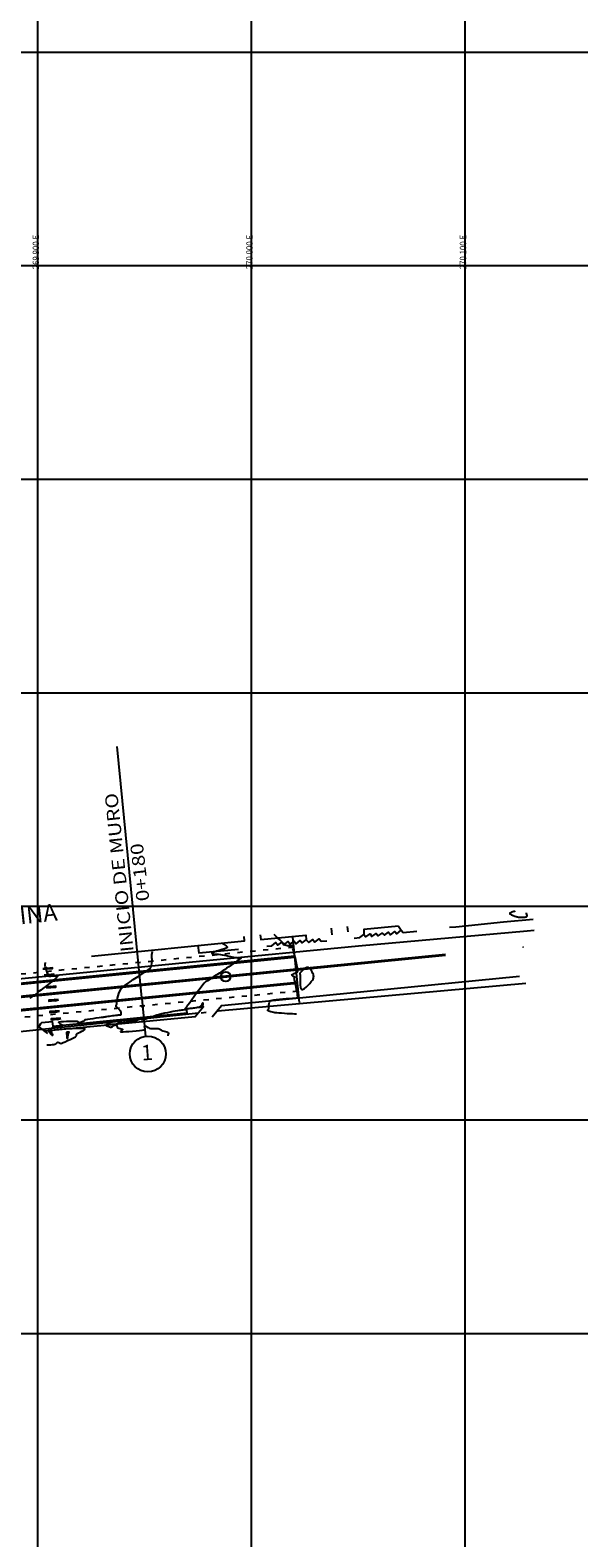
# Model space of a CAD drawing. Units: metres. Extents: x 730 to 273649, y 748 to 8669241.
# Drawn here: x 259896 to 260153, y 8666804 to 8667510 of the extents above; entities that cross this region are included whole.
import ezdxf
from ezdxf.enums import TextEntityAlignment as Align

# ---------------------------------------------------------------- set-up
doc = ezdxf.new("R2010")
doc.units = ezdxf.units.M
doc.set_wipeout_variables(frame=1)
doc.linetypes.add('ACAD_ISO03W100', pattern=[30, 12, -18])
for name, color, linetype in [('0 CASCO BD', 252, 'Continuous'), ('0 MUROS PTES', 5, 'Continuous'), ('05_PERF', 7, 'Continuous'), ('C-ROAD-MARK', 212, 'Continuous'), ('COTAS', 1, 'Continuous'), ('Cuadricula Coordenadas', 5, 'Continuous'), ('EJES', 1, 'Continuous'), ('Muros Medio Jersey', 2, 'Continuous'), ('Sardinel Nuevo', 55, 'Continuous'), ('Señalizacion', 252, 'Continuous'), ('t-textos-coordenadas', 7, 'Continuous'), ('TEXTOS CALLES JR', 2, 'Continuous'), ('TOP_Veredas', 252, 'Continuous')]:
    doc.layers.add(name, color=color, linetype=linetype)
doc.layers.add('02_TIN Mn', color=7, linetype='Continuous', true_color=0x757500)
doc.layers.add('02_TIN My', color=7, linetype='Continuous', true_color=0xad5700)
doc.styles.add('ARIAL', font='arial.ttf', dxfattribs={"height": 0.25})
doc.styles.add('Coordenadas', font='romans', dxfattribs={"width": 0.9, "height": 5})
doc.styles.add('GRILLA', font='arial.ttf')
doc.styles.add('L140_E1-2000', font='romans.shx', dxfattribs={"height": 6.4})

# ---------------------------------------------------------------- blocks, each defined once
blk = doc.blocks.new('LOTES')
at = {"layer": 'TOP_Veredas'}
for points in [[(269975.61, 8667074.37), (270050.01, 8667081.57), (270128.99, 8667088.6), (270132.32, 8667088.88)], [(270037.69, 8667086.72), (270037.38, 8667089.85)], [(270045.17, 8667087.99), (270044.91, 8667090.58)], [(270048.04, 8667085.15), (270050.71, 8667085.38), (270052.55, 8667086.78), (270053.43, 8667085.77), (270055.51, 8667087.1), (270056.39, 8667085.89), (270058.39, 8667087.33), (270059.31, 8667086.22), (270061.1, 8667087.5), (270062.22, 8667086.44), (270064.18, 8667087.89), (270065.05, 8667086.72), (270067.08, 8667088.16), (270068.04, 8667087.2), (270069.97, 8667088.82), (270071.06, 8667087.74), (270077.31, 8667088.41)], [(270068.84, 8667090.79), (270052.5, 8667089.2), (270052.55, 8667086.78)], [(270068.84, 8667090.79), (270069.97, 8667088.82)], [(270131.91, 8667093.84), (270118.02, 8667092.53), (270095.64, 8667090.28), (270092.6, 8667090.08)], [(269925.1, 8667076.68), (269996.69, 8667083.78), (269996.48, 8667085.87)], [(269974.84, 8667081.62), (269975.32, 8667078.15), (269993.96, 8667079.96)], [(270004.07, 8667086.61), (270004.29, 8667084.47), (270025.42, 8667086.56), (270025.63, 8667084.3), (270026.79, 8667083.03), (270028.68, 8667084.53), (270029.5, 8667083.4), (270029.78, 8667083.44), (270031.58, 8667084.85), (270032.52, 8667083.65), (270035.27, 8667083.91)], [(270007.08, 8667081.27), (270009.43, 8667081.49), (270011.32, 8667083.05), (270012.34, 8667081.81), (270014.19, 8667083.17), (270015.17, 8667081.99), (270017.09, 8667083.47), (270018, 8667082.28), (270019.98, 8667083.75), (270020.83, 8667082.51), (270022.7, 8667084.03), (270023.65, 8667082.86), (270025.63, 8667084.3)], [(269981.61, 8667048.25), (269985.98, 8667053.64), (270125.39, 8667067.32)], [(269981.61, 8667048.25), (269985.98, 8667053.64), (270125.39, 8667067.32)], [(269904.65, 8667040.43), (269900.7, 8667043.47), (269900.85, 8667044.32), (269901.29, 8667045.18), (269901.79, 8667045.58), (269906.68, 8667046.02), (269907, 8667043.87), (269969.92, 8667050.07), (269969.58, 8667052.14), (269977.47, 8667052.92), (269973.67, 8667048.26), (269903.28, 8667041.48)]]:
    blk.add_lwpolyline(points, dxfattribs=at)
at = {"layer": 'TOP_Veredas', "flags": 128}
for points in [[(269778.65, 8667055.2), (269975.61, 8667074.37)], [(269983.75, 8667050.98), (269984.2, 8667051.02), (270128.45, 8667064.04)], [(269786.89, 8667030.51), (269975.15, 8667050.08)], [(269976.4, 8667050.21), (269978.75, 8667050.46)]]:
    blk.add_lwpolyline(points, dxfattribs=at)
blk = doc.blocks.new('LOTESS')
at = {"layer": 'TOP_Veredas', "linetype": 'Continuous'}
blk.add_blockref('LOTES', (0, 0), dxfattribs=at)
blk = doc.blocks.new('_1')
at = {"color": 250, "ltscale": 0.05}
blk.add_wipeout([(0.263, 0.02), (0.262, 0.029), (0.261, 0.036), (0.26, 0.044), (0.258, 0.054), (0.256, 0.06), (0.255, 0.066), (0.253, 0.075), (0.25, 0.083), (0.247, 0.09), (0.244, 0.099), (0.241, 0.107), (0.237, 0.115), (0.231, 0.126), (0.227, 0.134), (0.223, 0.14), (0.219, 0.147), (0.214, 0.153), (0.211, 0.158), (0.204, 0.166), (0.2, 0.171), (0.195, 0.177), (0.191, 0.181), (0.183, 0.189), (0.173, 0.198), (0.16, 0.209), (0.151, 0.215), (0.143, 0.221), (0.13, 0.229), (0.112, 0.238), (0.101, 0.243), (0.087, 0.249), (0.072, 0.253), (0.057, 0.257), (0.045, 0.259), (0.036, 0.261), (0.024, 0.262), (0.013, 0.263), (-0.006, 0.263), (-0.018, 0.263), (-0.026, 0.262), (-0.035, 0.261), (-0.046, 0.259), (-0.056, 0.257), (-0.074, 0.253), (-0.087, 0.248), (-0.107, 0.241), (-0.116, 0.237), (-0.122, 0.233), (-0.136, 0.226), (-0.143, 0.221), (-0.153, 0.214), (-0.168, 0.203), (-0.183, 0.19), (-0.192, 0.181), (-0.198, 0.173), (-0.208, 0.161), (-0.213, 0.155), (-0.219, 0.147), (-0.223, 0.139), (-0.227, 0.133), (-0.232, 0.124), (-0.237, 0.115), (-0.243, 0.101), (-0.246, 0.093), (-0.25, 0.084), (-0.252, 0.075), (-0.254, 0.069), (-0.257, 0.055), (-0.259, 0.046), (-0.261, 0.037), (-0.262, 0.027), (-0.263, 0.019), (-0.263, 0.008), (-0.263, 0), (-0.263, -0.012), (-0.262, -0.025), (-0.261, -0.034), (-0.26, -0.044), (-0.258, -0.055), (-0.256, -0.061), (-0.254, -0.068), (-0.252, -0.077), (-0.248, -0.088), (-0.246, -0.095), (-0.242, -0.104), (-0.238, -0.112), (-0.234, -0.122), (-0.229, -0.13), (-0.224, -0.138), (-0.22, -0.145), (-0.215, -0.152), (-0.212, -0.156), (-0.209, -0.161), (-0.205, -0.165), (-0.201, -0.17), (-0.195, -0.177), (-0.19, -0.182), (-0.185, -0.187), (-0.178, -0.194), (-0.173, -0.199), (-0.166, -0.204), (-0.161, -0.208), (-0.156, -0.212), (-0.151, -0.215), (-0.144, -0.22), (-0.139, -0.224), (-0.135, -0.226), (-0.129, -0.229), (-0.121, -0.234), (-0.113, -0.238), (-0.108, -0.24), (-0.102, -0.243), (-0.094, -0.246), (-0.085, -0.249), (-0.079, -0.251), (-0.071, -0.253), (-0.064, -0.255), (-0.057, -0.257), (-0.05, -0.258), (-0.043, -0.26), (-0.036, -0.261), (-0.028, -0.262), (-0.02, -0.262), (-0.014, -0.263), (-0.007, -0.263), (0, -0.263), (0.008, -0.263), (0.011, -0.263), (0.014, -0.263), (0.028, -0.262), (0.042, -0.26), (0.053, -0.258), (0.064, -0.255), (0.074, -0.253), (0.083, -0.25), (0.091, -0.247), (0.1, -0.244), (0.107, -0.241), (0.115, -0.237), (0.123, -0.233), (0.129, -0.229), (0.135, -0.226), (0.141, -0.222), (0.15, -0.216), (0.157, -0.211), (0.163, -0.207), (0.169, -0.202), (0.175, -0.197), (0.18, -0.192), (0.185, -0.187), (0.191, -0.181), (0.198, -0.173), (0.205, -0.166), (0.209, -0.16), (0.214, -0.153), (0.218, -0.147), (0.222, -0.142), (0.225, -0.136), (0.23, -0.128), (0.234, -0.121), (0.238, -0.113), (0.242, -0.105), (0.245, -0.096), (0.249, -0.086), (0.251, -0.078), (0.254, -0.068), (0.257, -0.058), (0.259, -0.05), (0.26, -0.043), (0.261, -0.032), (0.263, -0.02), (0.263, -0.009), (0.263, 0), (0.263, 0.005), (0.263, 0.013)], dxfattribs=at).dxf.layer = 'EJES'
at = {"layer": 'EJES', "ltscale": 0.05}
blk.add_circle((0, 0), 0.263, dxfattribs=at)
at = {"layer": 'COTAS', "color": 7, "style": 'ARIAL'}
blk.add_attdef('1', (-0.096, -0.09), '', height=0.225, dxfattribs=at)
blk = doc.blocks.new('TIN 023')
at = {"layer": '02_TIN Mn', "linetype": 'Continuous', "lineweight": -3}
for points, elevation in [([(260123.49, 8667097.72), (260123.42, 8667097.69), (260123.23, 8667097.63), (260122.87, 8667097.54), (260122.32, 8667097.4), (260121.64, 8667097.2), (260121.19, 8667097.01), (260120.96, 8667096.85), (260120.89, 8667096.72), (260120.88, 8667096.66), (260120.89, 8667096.6), (260120.96, 8667096.48), (260121.18, 8667096.29), (260121.65, 8667096.03), (260122.41, 8667095.72), (260123.2, 8667095.44), (260123.89, 8667095.22), (260124.32, 8667095.09), (260124.63, 8667095.02), (260124.89, 8667094.98), (260125.15, 8667094.97), (260125.48, 8667094.97), (260125.88, 8667094.96), (260126.51, 8667094.95), (260127.24, 8667094.95), (260127.95, 8667094.99), (260128.44, 8667095.06), (260128.71, 8667095.14), (260128.83, 8667095.21), (260128.88, 8667095.25), (260128.92, 8667095.32), (260128.98, 8667095.47), (260129, 8667095.74), (260128.93, 8667096.14), (260128.78, 8667096.63), (260128.68, 8667097.01)], 30.5), ([(259986.31, 8667082.82), (259986.36, 8667082.77), (259986.5, 8667082.67), (259986.74, 8667082.5), (259987.13, 8667082.24), (259987.65, 8667081.88), (259988.12, 8667081.5), (259988.4, 8667081.19), (259988.51, 8667080.97), (259988.53, 8667080.82), (259988.53, 8667080.75), (259988.5, 8667080.7), (259988.39, 8667080.58), (259988.05, 8667080.39), (259987.35, 8667080.11), (259986.2, 8667079.73), (259984.89, 8667079.33), (259983.6, 8667078.94), (259982.47, 8667078.57), (259981.81, 8667078.3), (259981.51, 8667078.12), (259981.42, 8667078.02), (259981.41, 8667077.97), (259981.43, 8667077.91), (259981.5, 8667077.81), (259981.69, 8667077.7), (259982.09, 8667077.62), (259982.77, 8667077.59), (259983.6, 8667077.58), (259984.5, 8667077.55), (259985.4, 8667077.46), (259986.19, 8667077.32), (259987.32, 8667077.1), (259988.67, 8667076.84), (259990.13, 8667076.54), (259991.58, 8667076.25), (259992.91, 8667075.97), (259994.01, 8667075.74), (259994.63, 8667075.61), (259994.92, 8667075.54), (259995, 8667075.52), (259995.02, 8667075.51), (259995.01, 8667075.5), (259994.96, 8667075.49), (259994.83, 8667075.5), (259994.63, 8667075.47), (259994.43, 8667075.34), (259993.97, 8667075.02), (259993.3, 8667074.53), (259992.47, 8667073.93), (259991.5, 8667073.23), (259990.46, 8667072.48), (259989.37, 8667071.72), (259988.28, 8667070.97), (259987.32, 8667070.32), (259986.19, 8667069.57), (259984.96, 8667068.76), (259983.68, 8667067.92), (259982.41, 8667067.1), (259981.23, 8667066.33), (259980.18, 8667065.65), (259979.34, 8667065.11), (259978.77, 8667064.74), (259978.51, 8667064.57), (259978.32, 8667064.47), (259978.17, 8667064.39), (259977.99, 8667064.25), (259977.75, 8667063.95), (259977.19, 8667063.2), (259976.37, 8667062.11), (259975.37, 8667060.77), (259974.27, 8667059.28), (259973.13, 8667057.73), (259972.03, 8667056.24), (259971.04, 8667054.89), (259970.23, 8667053.79), (259969.68, 8667053.03), (259969.45, 8667052.71), (259969.35, 8667052.47), (259969.29, 8667052.26), (259969.23, 8667052.15), (259969.09, 8667052.12), (259968.98, 8667052.12), (259969.07, 8667052.12), (259969.29, 8667052.13), (259969.54, 8667052.16), (259969.84, 8667052.17), (259970.49, 8667052.21), (259971.38, 8667052.27), (259972.41, 8667052.34), (259973.46, 8667052.44), (259974.44, 8667052.56), (259975.23, 8667052.71), (259975.73, 8667052.87), (259976.18, 8667053.26), (259976.54, 8667053.77), (259976.82, 8667054.26), (259976.99, 8667054.57), (259977.1, 8667054.71), (259977.17, 8667054.74), (259977.2, 8667054.74), (259977.23, 8667054.71), (259977.26, 8667054.6), (259977.26, 8667054.33), (259977.17, 8667053.87), (259977.03, 8667053.32), (259976.96, 8667053.07), (259976.9, 8667053.01), (259976.85, 8667052.97), (259976.78, 8667052.93), (259976.48, 8667052.88), (259975.66, 8667052.75), (259974.51, 8667052.57), (259973.19, 8667052.36), (259971.86, 8667052.15), (259970.68, 8667051.96), (259969.83, 8667051.82), (259969.46, 8667051.76), (259969.25, 8667051.71), (259969.08, 8667051.67), (259969.01, 8667051.64), (259969.01, 8667051.56), (259968.86, 8667051.54), (259968.46, 8667051.5), (259967.89, 8667051.44), (259967.24, 8667051.35), (259966.57, 8667051.26), (259966.06, 8667051.17), (259965.28, 8667051.05), (259964.29, 8667050.88), (259963.14, 8667050.68), (259961.88, 8667050.45), (259960.58, 8667050.2), (259959.27, 8667049.93), (259958.02, 8667049.64), (259956.87, 8667049.35), (259955.65, 8667049), (259954.42, 8667048.59), (259953.25, 8667048.17), (259952.16, 8667047.77), (259951.22, 8667047.41), (259950.48, 8667047.12), (259950.06, 8667046.95), (259949.86, 8667046.88), (259949.79, 8667046.86), (259949.77, 8667046.86), (259949.74, 8667046.88), (259949.69, 8667046.93), (259949.64, 8667047.02), (259949.54, 8667047.12), (259949.35, 8667047.04), (259949.06, 8667046.87), (259948.73, 8667046.8), (259948.47, 8667046.93), (259948.29, 8667047.14), (259948.03, 8667047.27), (259947.81, 8667047.23), (259947.46, 8667047.09), (259947.01, 8667046.89), (259946.49, 8667046.65), (259945.92, 8667046.42), (259945.3, 8667046.23), (259944.64, 8667046.09), (259943.66, 8667045.94), (259942.5, 8667045.77), (259941.26, 8667045.6), (259940.08, 8667045.45), (259939.06, 8667045.33), (259938.33, 8667045.25), (259938.01, 8667045.23), (259937.85, 8667045.27), (259937.72, 8667045.34), (259937.58, 8667045.35), (259937.42, 8667045.24), (259937.25, 8667045.06), (259937.03, 8667044.89), (259936.63, 8667044.82), (259935.93, 8667044.74), (259935.15, 8667044.67), (259934.61, 8667044.63), (259934.35, 8667044.61), (259934.26, 8667044.6), (259934.25, 8667044.6), (259934.24, 8667044.61), (259934.22, 8667044.63), (259934.21, 8667044.65), (259934.14, 8667044.7), (259933.97, 8667044.8), (259933.76, 8667044.86), (259933.48, 8667044.85), (259932.98, 8667044.78), (259932.43, 8667044.68), (259932.06, 8667044.56), (259931.87, 8667044.46), (259931.81, 8667044.38), (259931.8, 8667044.34), (259931.81, 8667044.3), (259931.89, 8667044.2), (259932.16, 8667044.05), (259932.69, 8667043.85), (259933.46, 8667043.61), (259933.99, 8667043.47), (259934.27, 8667043.4), (259934.36, 8667043.38), (259934.37, 8667043.38), (259934.38, 8667043.38), (259934.38, 8667043.41), (259934.38, 8667043.46), (259934.39, 8667043.51), (259934.54, 8667043.6), (259934.89, 8667043.81), (259935.33, 8667044.06), (259935.75, 8667044.29), (259936.03, 8667044.42), (259936.28, 8667044.52), (259936.49, 8667044.58), (259936.69, 8667044.54), (259936.83, 8667044.33), (259936.95, 8667043.96), (259937.12, 8667043.52), (259937.41, 8667043.13), (259937.83, 8667042.91), (259938.4, 8667042.75), (259939, 8667042.62), (259939.4, 8667042.52), (259939.6, 8667042.43), (259939.68, 8667042.36), (259939.69, 8667042.32), (259939.69, 8667042.27), (259939.64, 8667042.17), (259939.47, 8667042.01), (259939.14, 8667041.79), (259938.74, 8667041.54), (259938.61, 8667041.33), (259938.94, 8667041.28), (259939.81, 8667041.3), (259941.06, 8667041.36), (259942.59, 8667041.45), (259944.25, 8667041.58), (259945.91, 8667041.72), (259947.46, 8667041.88), (259948.75, 8667042.04), (259949.52, 8667042.16), (259949.9, 8667042.24), (259950.04, 8667042.3), (259950.07, 8667042.32), (259950.12, 8667042.39), (259950.16, 8667042.55), (259950.14, 8667042.83), (259950.03, 8667043.25), (259949.89, 8667043.73), (259949.96, 8667044.03), (259950.19, 8667044.04), (259950.54, 8667043.88), (259950.98, 8667043.62), (259951.51, 8667043.31), (259952.1, 8667043.03), (259952.73, 8667042.83), (259953.37, 8667042.74), (259954.02, 8667042.74), (259954.65, 8667042.78), (259955.25, 8667042.82), (259955.78, 8667042.84), (259956.25, 8667042.78), (259956.67, 8667042.65), (259957, 8667042.5), (259957.29, 8667042.32), (259957.61, 8667042.13), (259958.03, 8667041.93), (259958.52, 8667041.76), (259959.11, 8667041.59), (259959.73, 8667041.42), (259960.31, 8667041.24), (259960.69, 8667041.09), (259960.9, 8667040.97), (259960.99, 8667040.89), (259961.02, 8667040.84), (259961.05, 8667040.78), (259961.09, 8667040.63), (259961.09, 8667040.39), (259961.01, 8667040.07), (259960.86, 8667039.68), (259960.75, 8667039.37)], 29.5), ([(259903.34, 8667073.76), (259903.34, 8667073.73), (259903.33, 8667073.66), (259903.32, 8667073.55), (259903.29, 8667073.36), (259903.27, 8667073.09), (259903.24, 8667072.8), (259903.22, 8667072.5), (259903.26, 8667072.14), (259903.35, 8667071.76), (259903.56, 8667071.06), (259903.85, 8667070.18), (259904.18, 8667069.24), (259904.51, 8667068.36), (259904.77, 8667067.8), (259904.93, 8667067.51), (259905.03, 8667067.39), (259905.07, 8667067.35), (259905.15, 8667067.31), (259905.29, 8667067.26), (259905.5, 8667067.24), (259905.79, 8667067.29), (259906.2, 8667067.4), (259906.68, 8667067.46), (259907.19, 8667067.47), (259907.8, 8667067.49), (259908.4, 8667067.48), (259908.79, 8667067.42), (259909, 8667067.33), (259909.08, 8667067.25), (259909.11, 8667067.19), (259909.11, 8667067.16), (259909.06, 8667067.07), (259908.89, 8667066.85), (259908.48, 8667066.45), (259907.74, 8667065.8), (259906.79, 8667065.03), (259905.71, 8667064.17), (259904.56, 8667063.27), (259903.41, 8667062.38), (259902.33, 8667061.54), (259901.37, 8667060.81), (259900.61, 8667060.21), (259899.78, 8667059.57), (259898.93, 8667058.93), (259898.11, 8667058.3), (259897.35, 8667057.73), (259896.68, 8667057.24), (259896.16, 8667056.86)], 28.5), ([(259904.12, 8667035.16), (259904.21, 8667035.17), (259904.4, 8667035.18), (259904.75, 8667035.19), (259905.29, 8667035.2), (259906.01, 8667035.22), (259906.73, 8667035.25), (259907.36, 8667035.31), (259907.83, 8667035.41), (259908.3, 8667035.66), (259908.65, 8667035.97), (259908.97, 8667036.24), (259909.35, 8667036.38), (259909.73, 8667036.32), (259910.04, 8667036.12), (259910.34, 8667035.92), (259910.73, 8667035.83), (259911.13, 8667035.94), (259911.85, 8667036.22), (259912.8, 8667036.63), (259913.88, 8667037.11), (259914.99, 8667037.63), (259916.05, 8667038.15), (259916.94, 8667038.6), (259917.59, 8667038.95), (259917.88, 8667039.15), (259917.99, 8667039.4), (259917.99, 8667039.66), (259917.99, 8667039.92), (259918.09, 8667040.18), (259918.39, 8667040.39), (259919, 8667040.7), (259919.78, 8667041.07), (259920.6, 8667041.48), (259921.32, 8667041.89), (259921.75, 8667042.2), (259921.92, 8667042.42), (259921.96, 8667042.55), (259921.95, 8667042.61), (259921.93, 8667042.64), (259921.81, 8667042.7), (259921.47, 8667042.76), (259920.74, 8667042.81), (259919.46, 8667042.82), (259917.87, 8667042.78), (259916.07, 8667042.7), (259914.16, 8667042.59), (259912.25, 8667042.45), (259910.44, 8667042.3), (259908.84, 8667042.14), (259907.53, 8667041.98), (259906.78, 8667041.86), (259906.42, 8667041.77), (259906.29, 8667041.72), (259906.26, 8667041.69), (259906.22, 8667041.63), (259906.19, 8667041.48), (259906.22, 8667041.2), (259906.36, 8667040.78), (259906.6, 8667040.26), (259906.76, 8667039.9), (259906.8, 8667039.7), (259906.78, 8667039.62), (259906.75, 8667039.59), (259906.71, 8667039.59), (259906.6, 8667039.63), (259906.38, 8667039.8), (259906.02, 8667040.19), (259905.55, 8667040.79), (259905.24, 8667041.23), (259905.09, 8667041.47), (259905.04, 8667041.56), (259905.03, 8667041.59), (259905.03, 8667041.62), (259905.06, 8667041.69), (259905.15, 8667041.76), (259905.29, 8667041.88), (259905.53, 8667042.09), (259906, 8667042.5), (259906.54, 8667042.96), (259906.95, 8667043.28), (259907.18, 8667043.44), (259907.28, 8667043.49), (259907.31, 8667043.5), (259907.35, 8667043.49), (259907.42, 8667043.46), (259907.5, 8667043.38), (259907.61, 8667043.24), (259907.79, 8667043.12), (259908.11, 8667043.15), (259908.73, 8667043.27), (259909.49, 8667043.44), (259910.24, 8667043.62), (259910.83, 8667043.78), (259911.1, 8667043.88), (259911.21, 8667044.01), (259911.26, 8667044.15), (259911.25, 8667044.3), (259911.07, 8667044.48), (259910.67, 8667044.78), (259910.21, 8667045.15), (259909.92, 8667045.44), (259909.78, 8667045.63), (259909.76, 8667045.75), (259909.77, 8667045.8), (259909.79, 8667045.82), (259909.9, 8667045.87), (259910.22, 8667045.94), (259910.89, 8667046.02), (259912.01, 8667046.11), (259913.34, 8667046.17), (259914.74, 8667046.22), (259916.07, 8667046.25), (259917.22, 8667046.25), (259918.04, 8667046.24), (259918.4, 8667046.21), (259918.58, 8667046), (259918.68, 8667045.74), (259918.86, 8667045.57), (259919.16, 8667045.6), (259919.71, 8667045.76), (259920.38, 8667045.98), (259921.05, 8667046.22), (259921.57, 8667046.43), (259921.83, 8667046.55), (259921.95, 8667046.69), (259922.01, 8667046.84), (259922.13, 8667046.96), (259922.48, 8667047.03), (259923.3, 8667047.16), (259924.47, 8667047.33), (259925.84, 8667047.53), (259927.27, 8667047.73), (259928.63, 8667047.91), (259929.77, 8667048.07), (259930.55, 8667048.17), (259930.85, 8667048.21), (259930.93, 8667048.22), (259930.99, 8667048.23), (259931.07, 8667048.25), (259931.25, 8667048.28), (259931.48, 8667048.31), (259931.72, 8667048.35), (259932.18, 8667048.41), (259932.8, 8667048.5), (259933.52, 8667048.6), (259934.28, 8667048.71), (259935.03, 8667048.81), (259935.74, 8667048.91), (259936.42, 8667049.01), (259937.04, 8667049.09), (259937.58, 8667049.17), (259937.98, 8667049.22), (259938.23, 8667049.26), (259938.53, 8667049.27), (259938.77, 8667049.27), (259938.95, 8667049.37), (259939.01, 8667049.61), (259938.99, 8667049.99), (259938.89, 8667050.45), (259938.71, 8667050.92), (259938.45, 8667051.27), (259938.03, 8667051.68), (259937.55, 8667052.13), (259937.08, 8667052.56), (259936.77, 8667052.86), (259936.62, 8667053.04), (259936.56, 8667053.14), (259936.54, 8667053.18), (259936.53, 8667053.23), (259936.52, 8667053.33), (259936.54, 8667053.47), (259936.61, 8667053.64), (259936.73, 8667053.86), (259936.84, 8667054.14), (259936.89, 8667054.46), (259936.97, 8667055.08), (259937.1, 8667055.93), (259937.28, 8667056.95), (259937.55, 8667058.06), (259937.91, 8667059.22), (259938.39, 8667060.34), (259939.01, 8667061.38), (259939.65, 8667062.09), (259940.59, 8667062.9), (259941.78, 8667063.78), (259943.16, 8667064.71), (259944.64, 8667065.68), (259946.18, 8667066.66), (259947.7, 8667067.62), (259949.14, 8667068.55), (259950.43, 8667069.41), (259951.52, 8667070.2), (259952.33, 8667070.89), (259952.8, 8667071.44), (259953.17, 8667072.32), (259953.37, 8667073.25), (259953.44, 8667074.17), (259953.42, 8667075.06), (259953.37, 8667075.85), (259953.32, 8667076.5), (259953.32, 8667076.96), (259953.38, 8667077.44), (259953.44, 8667077.86), (259953.49, 8667078.24), (259953.54, 8667078.56), (259953.58, 8667078.84)], 29)]:
    blk.add_lwpolyline(points, dxfattribs=dict(at, elevation=elevation))
at = {"layer": '02_TIN Mn', "linetype": 'Continuous', "lineweight": -3, "elevation": 28.5}
blk.add_lwpolyline([(259914.29, 8667040.84), (259914.32, 8667040.87), (259914.4, 8667040.93), (259914.53, 8667040.98), (259914.61, 8667041.04), (259914.41, 8667041.06), (259913.98, 8667041.06), (259913.54, 8667041.02), (259913.31, 8667040.96), (259913.32, 8667040.79), (259913.41, 8667040.56), (259913.42, 8667040.23), (259913.43, 8667039.61), (259913.46, 8667038.91), (259913.52, 8667038.43), (259913.6, 8667038.18), (259913.66, 8667038.1), (259913.69, 8667038.08), (259913.73, 8667038.09), (259913.8, 8667038.18), (259913.9, 8667038.46), (259914.01, 8667039.01), (259914.13, 8667039.81), (259914.22, 8667040.5), (259914.29, 8667040.84)], close=True, dxfattribs=at)
at = {"layer": '02_TIN My', "linetype": 'Continuous', "lineweight": -3, "elevation": 30}
blk.add_lwpolyline([(260021.05, 8667049.48), (260020.91, 8667049.49), (260020.61, 8667049.51), (260020.07, 8667049.54), (260019.23, 8667049.59), (260018.03, 8667049.66), (260016.73, 8667049.73), (260015.38, 8667049.81), (260014.07, 8667049.9), (260012.84, 8667049.98), (260011.78, 8667050.07), (260010.93, 8667050.15), (260010.38, 8667050.23), (260009.73, 8667050.38), (260009.1, 8667050.54), (260008.52, 8667050.72), (260008.04, 8667050.89), (260007.76, 8667051.02), (260007.62, 8667051.11), (260007.57, 8667051.17), (260007.56, 8667051.19), (260007.54, 8667051.24), (260007.55, 8667051.33), (260007.63, 8667051.47), (260007.81, 8667051.67), (260008.02, 8667052), (260008.06, 8667052.34), (260008.08, 8667052.94), (260008.12, 8667053.68), (260008.24, 8667054.48), (260008.43, 8667055.07), (260008.63, 8667055.47), (260008.81, 8667055.7), (260008.91, 8667055.79), (260008.98, 8667055.85), (260009.17, 8667055.94), (260009.59, 8667056.08), (260010.37, 8667056.24), (260011.61, 8667056.41), (260013.07, 8667056.56), (260014.66, 8667056.68), (260016.27, 8667056.79), (260017.82, 8667056.89), (260019.21, 8667056.98), (260020.34, 8667057.07), (260021, 8667057.14), (260021.32, 8667057.19), (260021.44, 8667057.23), (260021.47, 8667057.25), (260021.52, 8667057.3), (260021.58, 8667057.41), (260021.63, 8667057.6), (260021.64, 8667057.86), (260021.58, 8667058.25), (260021.52, 8667058.69), (260021.45, 8667059.12), (260021.3, 8667059.92), (260021.1, 8667060.98), (260020.86, 8667062.19), (260020.61, 8667063.43), (260020.38, 8667064.6), (260020.18, 8667065.58), (260020.05, 8667066.27), (260020.01, 8667066.55), (260020.12, 8667066.69), (260020.2, 8667066.8), (260019.99, 8667066.94), (260019.54, 8667067.19), (260019.09, 8667067.5), (260018.9, 8667067.82), (260019.06, 8667068.08), (260019.44, 8667068.28), (260019.93, 8667068.48), (260020.41, 8667068.72), (260020.84, 8667068.95), (260021.21, 8667069.12), (260021.5, 8667069.32), (260021.71, 8667069.63), (260021.69, 8667070.09), (260021.53, 8667071.05), (260021.26, 8667072.38), (260020.91, 8667073.96), (260020.52, 8667075.66), (260020.11, 8667077.34), (260019.72, 8667078.89), (260019.38, 8667080.18), (260019.16, 8667080.92), (260019.04, 8667081.28), (260018.98, 8667081.41), (260018.96, 8667081.43), (260018.92, 8667081.46), (260018.83, 8667081.5), (260018.7, 8667081.51), (260018.51, 8667081.48), (260018.24, 8667081.42), (260017.93, 8667081.4), (260017.5, 8667081.46), (260016.88, 8667081.57), (260016.22, 8667081.7), (260015.76, 8667081.8), (260015.52, 8667081.87), (260015.43, 8667081.91), (260015.4, 8667081.92), (260015.38, 8667081.94), (260015.35, 8667081.99), (260015.33, 8667082.08), (260015.31, 8667082.19), (260015.26, 8667082.35), (260015.07, 8667082.55), (260014.62, 8667082.97), (260013.99, 8667083.56), (260013.25, 8667084.25), (260012.46, 8667084.98), (260011.7, 8667085.69), (260011.03, 8667086.3), (260010.53, 8667086.77)], dxfattribs=at)
blk.add_lwpolyline([(260026.29, 8667071.41), (260026.17, 8667071.42), (260025.92, 8667071.39), (260025.53, 8667071.26), (260024.98, 8667070.95), (260024.29, 8667070.41), (260023.64, 8667069.8), (260023.11, 8667069.22), (260022.79, 8667068.84), (260022.64, 8667068.63), (260022.58, 8667068.54), (260022.57, 8667068.51), (260022.56, 8667068.46), (260022.57, 8667068.38), (260022.61, 8667068.26), (260022.72, 8667068.1), (260022.82, 8667067.85), (260022.83, 8667067.6), (260022.81, 8667067.39), (260022.8, 8667067.13), (260022.79, 8667066.8), (260022.75, 8667066.12), (260022.72, 8667065.2), (260022.72, 8667064.16), (260022.77, 8667063.12), (260022.91, 8667062.18), (260023.09, 8667061.59), (260023.28, 8667061.27), (260023.44, 8667061.14), (260023.53, 8667061.1), (260023.62, 8667061.07), (260023.84, 8667061.07), (260024.22, 8667061.2), (260024.8, 8667061.55), (260025.62, 8667062.22), (260026.46, 8667063.04), (260027.26, 8667063.93), (260027.96, 8667064.77), (260028.49, 8667065.47), (260028.77, 8667065.93), (260028.96, 8667066.38), (260029.07, 8667066.79), (260029.1, 8667067.19), (260029.05, 8667067.61), (260028.93, 8667068.08), (260028.74, 8667068.61), (260028.43, 8667069.29), (260028.01, 8667070.01), (260027.51, 8667070.67), (260027.05, 8667071.08), (260026.68, 8667071.3), (260026.42, 8667071.39), (260026.29, 8667071.41)], close=True, dxfattribs=at)

msp = doc.modelspace()

# ---------------------------------------------------------------- hatches: boundary and pattern name
at = {"layer": '0 MUROS PTES'}
h = msp.add_hatch(color=4, dxfattribs=at)
h.dxf.hatch_style = 1
h.paths.add_polyline_path([(259947.502, 8667069.059), (259947.463, 8667069.457), (259778.289, 8667052.724), (259778.328, 8667052.326)])
h = msp.add_hatch(color=4, dxfattribs=at)
h.dxf.hatch_style = 1
h.paths.add_polyline_path([(259948.713, 8667056.819), (259948.674, 8667057.217), (259779.499, 8667040.483), (259779.499, 8667040.483), (259779.539, 8667040.085)])

# ---------------------------------------------------------------- linework, layer by layer
at = {"color": 4}
msp.add_line((260019.224, 8667085.599), (260022.246, 8667055.048), dxfattribs=at)
at = {"layer": '0 MUROS PTES', "color": 1}
for p, q in [((259948.674, 8667057.217), (259937.036, 8667174.876)), ((259950.473, 8667039.023), (259948.713, 8667056.819))]:
    msp.add_line(p, q, dxfattribs=at)
at = {"layer": '0 MUROS PTES'}
for p, q in [((259947.463, 8667069.457), (259778.289, 8667052.724)), ((259947.502, 8667069.059), (259778.328, 8667052.326)), ((259947.502, 8667069.059), (259947.463, 8667069.457)), ((259948.674, 8667057.217), (259779.499, 8667040.483)), ((259948.713, 8667056.819), (259779.539, 8667040.085)), ((259948.713, 8667056.819), (259948.674, 8667057.217))]:
    msp.add_line(p, q, dxfattribs=at)
at = {"layer": 'C-ROAD-MARK', "color": 212, "linetype": 'Continuous', "lineweight": -3}
msp.add_circle((260127.214, 8667080.856), 0.015, dxfattribs=at)
at = {"layer": 'Cuadricula Coordenadas', "color": 8}
for p, q in [((259900, 8664167.096), (259900, 8668314.353)), ((260000, 8664167.096), (260000, 8668314.353)), ((260100, 8664167.096), (260100, 8668314.353)), ((258157.182, 8667500), (261049.138, 8667500)), ((258157.182, 8667400), (261049.138, 8667400)), ((258157.182, 8667300), (261049.138, 8667300)), ((258157.182, 8667200), (261049.138, 8667200)), ((258157.182, 8667100), (261049.138, 8667100)), ((258157.182, 8667000), (261049.138, 8667000)), ((258157.182, 8666900), (261049.138, 8666900))]:
    msp.add_line(p, q, dxfattribs=at)
at = {"layer": 'Muros Medio Jersey', "ltscale": 1.5}
for p, q in [((260020.148, 8667076.245), (260020.108, 8667076.643)), ((260021.359, 8667064.005), (260021.319, 8667064.403))]:
    msp.add_line(p, q, dxfattribs=at)
for points in [[(259773.352, 8667051.833), (260020.148, 8667076.245), (260020.108, 8667076.643), (259773.316, 8667052.232)], [(259774.585, 8667039.593), (260021.36, 8667064.005)]]:
    msp.add_lwpolyline(points, dxfattribs=at)
at = {"layer": 'Muros Medio Jersey', "ltscale": 1.5, "elevation": 27.091}
msp.add_lwpolyline([(260021.32, 8667064.403), (259774.524, 8667039.989), (259774.524, 8667039.989)], close=True, dxfattribs=at)
at = {"layer": 'Sardinel Nuevo', "ltscale": 1.5}
for points in [[(260090.751, 8667077.5), (259773.913, 8667046.161)], [(260090.8, 8667077.003), (259773.962, 8667045.664)]]:
    msp.add_lwpolyline(points, dxfattribs=at)
at = {"layer": 'Señalizacion', "linetype": 'ACAD_ISO03W100', "ltscale": 0.2}
for points in [[(260019.696, 8667080.823), (259772.97, 8667056.418)], [(260021.732, 8667060.245), (259774.662, 8667036.79)]]:
    msp.add_lwpolyline(points, dxfattribs=at)
at = {"layer": 'Señalizacion'}
for points in [[(259902.339, 8667070.681), (259904.157, 8667070.527), (259904.139, 8667070.751), (259906.841, 8667070.844), (259906.808, 8667071.243), (259904.127, 8667070.901), (259904.109, 8667071.125)], [(259902.91, 8667067.705), (259904.728, 8667067.551), (259904.71, 8667067.776), (259907.411, 8667067.868), (259907.379, 8667068.267), (259904.698, 8667067.925), (259904.68, 8667068.149)], [(259903.869, 8667062.037), (259905.687, 8667061.883), (259905.669, 8667062.108), (259908.37, 8667062.2), (259908.338, 8667062.599), (259905.657, 8667062.257), (259905.639, 8667062.481)], [(259909.586, 8667056.164), (259907.768, 8667056.326), (259907.786, 8667056.101), (259905.084, 8667056.021), (259905.114, 8667055.622), (259907.797, 8667055.952), (259907.814, 8667055.728)], [(259910.033, 8667050.843), (259908.216, 8667051.005), (259908.233, 8667050.781), (259905.531, 8667050.7), (259905.562, 8667050.301), (259908.244, 8667050.631), (259908.261, 8667050.407)], [(259910.716, 8667047.454), (259908.899, 8667047.616), (259908.916, 8667047.392), (259906.214, 8667047.311), (259906.245, 8667046.912), (259908.927, 8667047.242), (259908.944, 8667047.018)]]:
    msp.add_lwpolyline(points, close=True, dxfattribs=at)
at = {"layer": 't-textos-coordenadas', "color": 7}
msp.add_circle((259987.894, 8667067.075), 2.262, dxfattribs=at)

# ---------------------------------------------------------------- block references
at = {"layer": '0 CASCO BD'}
msp.add_blockref('LOTESS', (-10000, 0), dxfattribs=at)

# ---------------------------------------------------------------- texts
at = {"insert": (259807.471, 8667090.451), "char_height": 8, "attachment_point": 1, "rotation": 6.168679, "style": 'GRILLA'}
msp.add_mtext_dynamic_manual_height_columns('EJE  AV. ARGENTINA', width=1691.74816, gutter_width=7.5, heights=[0], dxfattribs=at)
at = {"layer": 'Defpoints', "color": 3, "style": 'Coordenadas', "oblique": 10, "width": 0.9}
for s, p in [('   269 900 E', (259899, 8667414.353)), ('   270 000 E', (259999, 8667414.353)), ('   270 100 E', (260099, 8667414.353))]:
    msp.add_text(s, height=3, rotation=90, dxfattribs=at).set_placement(p, align=Align.MIDDLE_RIGHT)
at = {"layer": 'TEXTOS CALLES JR', "color": 7, "style": 'L140_E1-2000', "width": 1.2}
for s, rotation, p in [('INICIO DE MURO', 95.849803, (259944.786, 8667078.901)), ('0+180', 96.618289, (259952.191, 8667102.728))]:
    msp.add_text(s, height=6, rotation=rotation, dxfattribs=at).set_placement(p)

# ---------------------------------------------------------------- next in the draw order: block references
at = {"layer": '0 MUROS PTES', "xscale": 32, "yscale": 32, "zscale": 32, "rotation": 4.176610574784357}
msp.add_blockref('_1', (259951.453, 8667030.864), dxfattribs=at).add_auto_attribs({'1': '1'})
at = {"layer": 'EJES', "rotation": 184.0392464830382}
msp.add_blockref('_1', (259948.864, 8667053.078), dxfattribs=at).add_auto_attribs({'1': '1'})

# ---------------------------------------------------------------- next in the draw order: block references
at = {"layer": '05_PERF'}
msp.add_blockref('TIN 023', (0, 0), dxfattribs=at)

# ---------------------------------------------------------------- next in the draw order: texts
at = {"color": 7, "style": 'ARIAL'}
msp.add_text('Inicio de Muro', height=0.3, rotation=275.16774, dxfattribs=at).set_placement((259948.696, 8667056.033))

doc.saveas('drawing.dxf')
